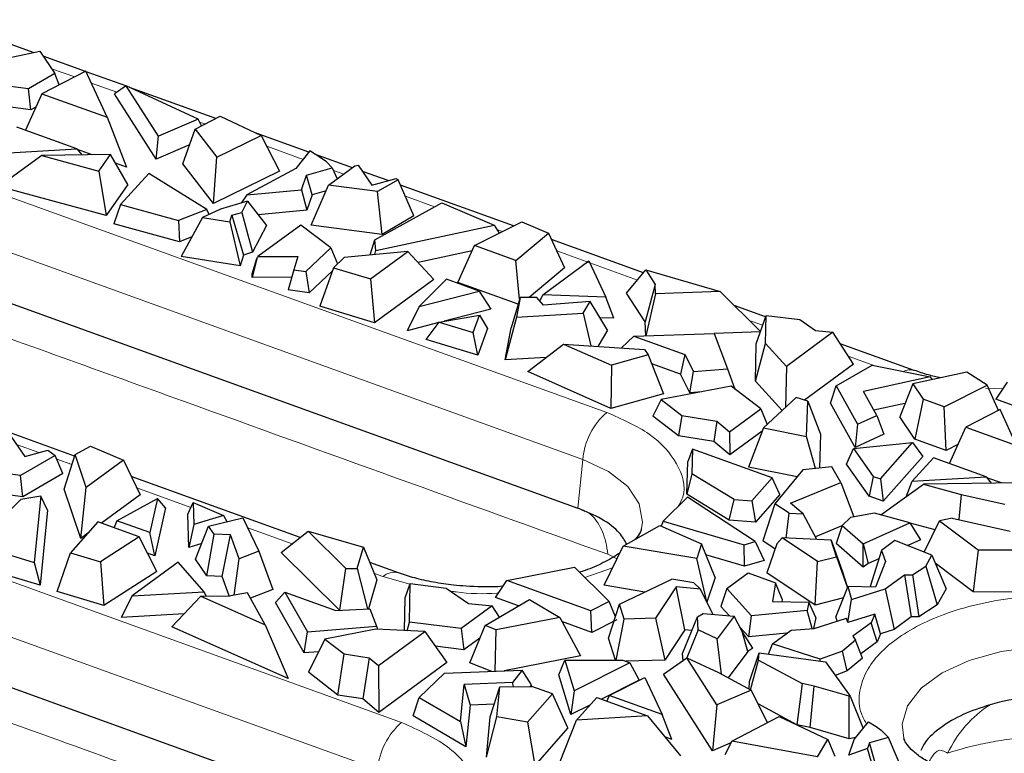
# Model space of a CAD drawing. Units: millimetres. Extents: x 0 to 420, y 0 to 297.
# Drawn here: x 352 to 363, y 155 to 164 of the extents above; entities that cross this region are included whole.
import ezdxf

# ---------------------------------------------------------------- set-up
doc = ezdxf.new("R2010")
doc.units = ezdxf.units.MM

msp = doc.modelspace()

# ---------------------------------------------------------------- linework, layer by layer
at = {"color": 8, "linetype": 'Continuous', "lineweight": 18}
for p, q in [((344.129, 163.7841), (358.4035, 158.6333)), ((347.0811, 163.3699), (358.6822, 159.1838)), ((352.4497, 163.1128), (352.1799, 163.2101)), ((352.9443, 162.9343), (352.6453, 163.0422)), ((353.9749, 162.5624), (353.9121, 162.5851)), ((355.1246, 162.1475), (354.7007, 162.3005)), ((355.6015, 161.9755), (355.4818, 162.0187)), ((356.6646, 161.5919), (356.3238, 161.7148)), ((357.4629, 161.3038), (357.3966, 161.3277)), ((359.0423, 160.7339), (358.0976, 161.0748)), ((340.0168, 160.7681), (356, 155.0007)), ((360.51, 160.2043), (360.3518, 160.2614)), ((361.8347, 159.7263), (361.5108, 159.8432)), ((363.3227, 159.4605), (363.1198, 159.466)), ((352.031, 158.7122), (351.7674, 158.8073)), ((352.4172, 158.5729), (352.2386, 158.6373)), ((358.3453, 158.0627), (358.4035, 158.6333)), ((353.8109, 158.07), (353.1768, 158.2988)), ((349.7198, 157.9179), (356.2786, 155.5512)), ((354.9957, 157.6424), (354.4767, 157.8297)), ((358.695, 157.5208), (358.8015, 157.4674)), ((358.7506, 157.3631), (358.4268, 157.2486)), ((356.058, 157.2591), (355.9607, 157.2942)), ((356.3775, 157.1694), (356.058, 157.2591))]:
    msp.add_line(p, q, dxfattribs=at)
at = {"color": 7, "linetype": 'Continuous', "lineweight": 25}
for p, q in [((351.9639, 163.3989), (351.2408, 163.6598)), ((351.5101, 163.3037), (352.0395, 163.4148)), ((352.0395, 163.4148), (352.2182, 163.1544)), ((352.5773, 163.1776), (352.0788, 163.3575)), ((352.2182, 163.1544), (351.9094, 162.9746)), ((352.5821, 163.18), (352.0647, 162.9171)), ((352.2693, 163.0211), (352.2182, 163.1544)), ((352.8289, 162.6413), (352.5821, 163.18)), ((353.0486, 163.0075), (352.5844, 163.175)), ((351.9094, 162.9746), (351.2342, 163.0634)), ((353.0526, 163.0104), (352.9166, 162.9148)), ((353.4309, 162.4184), (353.0526, 163.0104)), ((353.8951, 162.6177), (353.0526, 163.0104)), ((354.1015, 162.6276), (353.0936, 162.9913)), ((352.0647, 162.9171), (351.874, 162.4893)), ((351.9369, 162.7263), (351.9094, 162.9746)), ((352.0647, 162.9171), (352.8289, 162.6413)), ((353.4047, 162.1508), (352.9166, 162.9148)), ((351.9369, 162.7263), (351.6111, 162.7692)), ((351.9947, 162.76), (351.9369, 162.7263)), ((353.8594, 162.5029), (354.1522, 162.6537)), ((354.1522, 162.6537), (354.6362, 162.4283)), ((352.8289, 162.6413), (353.0566, 162.0555)), ((353.8951, 162.6177), (353.4309, 162.4184)), ((353.9346, 162.5416), (353.8951, 162.6177)), ((352.4743, 162.2727), (351.7707, 162.5265)), ((353.4047, 162.1508), (353.4309, 162.4184)), ((353.7173, 162.0946), (353.8594, 162.5029)), ((353.8594, 162.5029), (354.115, 162.1724)), ((354.115, 162.1724), (354.6362, 162.4283)), ((355.1937, 162.2335), (354.5756, 162.4565)), ((354.6362, 162.4283), (354.8478, 162.0093)), ((353.7953, 162.3185), (353.4047, 162.1508)), ((346.7441, 162.2489), (358.3453, 158.0627)), ((351.4905, 162.2137), (352.4743, 162.2727)), ((352.066, 162.192), (351.5619, 161.8309)), ((352.8679, 162.2044), (352.066, 162.192)), ((352.066, 162.192), (352.7329, 162.0103)), ((352.4743, 162.2727), (352.5345, 162.1992)), ((352.6532, 162.2011), (352.4825, 162.2627)), ((352.7329, 162.0103), (352.8679, 162.2044)), ((353.0722, 161.8541), (352.8679, 162.2044)), ((355.2054, 162.248), (355.0388, 162.0407)), ((355.3363, 162.1637), (355.2054, 162.248)), ((355.7028, 162.0498), (355.2718, 162.2053)), ((353.0566, 162.0555), (352.9276, 162.1021)), ((354.0763, 161.6304), (353.7173, 162.0946)), ((354.0763, 161.6304), (354.115, 162.1724)), ((355.4001, 162.1199), (355.3363, 162.1637)), ((355.4681, 162.0504), (355.4001, 162.1199)), ((355.4235, 161.8448), (355.7308, 162.0703)), ((355.7308, 162.0703), (355.7709, 162.0787)), ((355.7709, 162.0787), (355.9316, 161.8445)), ((352.7329, 162.0103), (352.8179, 161.4885)), ((353.3185, 161.9832), (352.9854, 161.6181)), ((353.998, 161.561), (353.3185, 161.9832)), ((354.8478, 162.0093), (354.0763, 161.6304)), ((355.0388, 162.0407), (354.4652, 161.7325)), ((355.1061, 161.7906), (355.1642, 161.9633)), ((355.1642, 161.9633), (355.4681, 162.0504)), ((355.2306, 161.7321), (355.1642, 161.9633)), ((355.4681, 162.0504), (355.5246, 161.919)), ((356.1222, 161.8984), (355.8197, 162.0076)), ((353.0722, 161.8541), (352.8179, 161.4885)), ((355.2192, 161.3785), (355.4235, 161.8448)), ((355.9975, 161.7694), (355.4235, 161.8448)), ((355.9316, 161.8445), (356.2167, 161.9251)), ((356.2384, 161.9097), (355.9975, 161.7694)), ((356.2167, 161.9251), (356.2384, 161.9097)), ((356.4244, 161.4853), (356.2384, 161.9097)), ((357.5914, 161.3683), (356.2661, 161.8465)), ((352.8179, 161.4885), (351.5619, 161.8309)), ((354.4652, 161.7325), (354.3987, 161.6352)), ((354.4652, 161.7325), (355.1061, 161.7906)), ((355.1061, 161.7906), (355.1698, 161.5514)), ((355.2306, 161.7321), (355.1698, 161.5514)), ((355.3946, 161.7791), (355.2306, 161.7321)), ((356.0528, 161.2688), (355.9975, 161.7694)), ((352.9854, 161.6181), (352.9064, 161.3923)), ((352.9854, 161.6181), (353.6653, 161.4326)), ((354.4746, 161.6575), (354.1593, 161.5648)), ((354.4067, 161.5263), (354.4746, 161.6575)), ((354.4746, 161.6575), (354.6974, 161.3741)), ((355.9651, 161.204), (356.7513, 161.6399)), ((356.7513, 161.6399), (357.3651, 161.3785)), ((353.998, 161.561), (353.6653, 161.4326)), ((354.1593, 161.5648), (353.9466, 161.465)), ((354.0262, 161.5024), (353.998, 161.561)), ((354.2667, 161.415), (354.2911, 161.4923)), ((354.2911, 161.4923), (354.4067, 161.5263)), ((354.2911, 161.4923), (354.4259, 161.0269)), ((354.4067, 161.5263), (354.5341, 161.0587)), ((355.1698, 161.5514), (354.5987, 161.4996)), ((353.676, 161.1824), (352.9064, 161.3923)), ((353.6653, 161.4326), (353.676, 161.1824)), ((353.9466, 161.465), (353.6981, 161.01)), ((353.9466, 161.465), (354.2667, 161.415)), ((354.2667, 161.415), (354.3867, 160.9024)), ((355.0974, 161.3779), (354.5942, 161.0087)), ((355.451, 161.1107), (355.0974, 161.3779)), ((356.0528, 161.2688), (355.2192, 161.3785)), ((355.9758, 161.0786), (357.3651, 161.3785)), ((356.4244, 161.4853), (356.0528, 161.2688)), ((357.1336, 161.1387), (357.6878, 161.4166)), ((357.3651, 161.3785), (357.4236, 161.2841)), ((357.6878, 161.4166), (358.0002, 161.2836)), ((354.6974, 161.3741), (354.5341, 161.0587)), ((357.6189, 160.9636), (358.0002, 161.2836)), ((358.0002, 161.2836), (358.1891, 160.8785)), ((353.8233, 161.2392), (353.676, 161.1824)), ((355.9119, 161.0279), (355.9651, 161.204)), ((355.9758, 161.0786), (355.9651, 161.204)), ((359.1127, 160.8193), (358.0354, 161.2081)), ((354.5341, 161.0587), (354.4259, 161.0269)), ((355.1572, 160.834), (355.451, 161.1107)), ((355.451, 161.1107), (355.5282, 160.9228)), ((356.3521, 161.0681), (355.6052, 160.9998)), ((355.9145, 160.7472), (356.3521, 161.0681)), ((355.9662, 161.0328), (355.9758, 161.0786)), ((356.658, 160.7421), (356.3521, 161.0681)), ((357.1048, 161.0745), (356.4739, 160.9383)), ((356.9393, 160.7052), (357.1336, 161.1387)), ((357.6189, 160.9636), (357.1336, 161.1387)), ((354.3867, 160.9024), (353.6981, 161.01)), ((354.4259, 161.0269), (354.3867, 160.9024)), ((354.5826, 160.985), (354.5273, 160.7643)), ((354.5305, 160.805), (354.5826, 160.985)), ((354.5826, 160.985), (354.5942, 161.0087)), ((354.5942, 161.0087), (355.0628, 161.0107)), ((355.0628, 161.0107), (355.0154, 160.8549)), ((355.6052, 160.9998), (355.4831, 160.8778)), ((357.6624, 160.5087), (357.6189, 160.9636)), ((357.9336, 160.5622), (358.4722, 160.9573)), ((358.4722, 160.9573), (358.6726, 160.5334)), ((354.5273, 160.7643), (354.5305, 160.805)), ((355.0154, 160.8549), (354.9488, 160.6199)), ((355.0154, 160.8549), (355.1572, 160.834)), ((355.1572, 160.834), (355.195, 160.5836)), ((355.4708, 160.8434), (355.195, 160.5836)), ((355.4831, 160.8778), (355.3221, 160.4263)), ((355.4831, 160.8778), (355.9145, 160.7472)), ((358.1891, 160.8785), (357.7725, 160.529)), ((358.915, 160.5793), (359.1396, 160.852)), ((359.1396, 160.852), (359.25, 160.6815)), ((359.1396, 160.852), (360.0099, 160.6013)), ((354.9903, 160.7662), (354.5273, 160.7643)), ((355.9145, 160.7472), (355.963, 160.2323)), ((356.658, 160.7421), (355.963, 160.2323)), ((356.8044, 160.744), (356.4856, 160.4254)), ((357.1887, 160.6053), (356.8044, 160.744)), ((357.6451, 160.4505), (356.9393, 160.7052)), ((355.195, 160.5836), (354.9488, 160.6199)), ((356.4856, 160.4254), (357.1887, 160.6053)), ((357.1887, 160.6053), (357.3265, 160.3915)), ((359.1324, 160.2434), (358.915, 160.5793)), ((359.25, 160.6815), (359.1324, 160.2434)), ((359.2546, 160.5734), (359.1406, 160.081)), ((359.2546, 160.5734), (359.25, 160.6815)), ((360.0099, 160.6013), (359.2546, 160.5734)), ((360.4841, 160.1298), (360.0099, 160.6013)), ((357.6683, 160.5285), (357.5632, 160.1749)), ((357.6683, 160.5285), (357.6254, 160.3004)), ((357.8627, 160.5293), (357.6683, 160.5285)), ((357.9417, 160.4392), (357.8627, 160.5293)), ((357.8988, 160.4882), (357.9336, 160.5622)), ((358.6726, 160.5334), (357.9336, 160.5622)), ((358.4893, 160.4843), (357.9417, 160.4392)), ((358.406, 160.3444), (358.4893, 160.4843)), ((358.6921, 160.147), (358.4893, 160.4843)), ((358.7665, 160.2856), (358.6726, 160.5334)), ((355.963, 160.2323), (355.3221, 160.4263)), ((356.4856, 160.4254), (356.3443, 160.14)), ((357.3265, 160.3915), (356.7792, 160.2514)), ((357.6254, 160.3004), (358.406, 160.3444)), ((358.406, 160.3444), (358.4952, 159.9629)), ((360.5443, 160.3027), (360.1768, 160.4354)), ((356.7151, 160.235), (356.3443, 160.14)), ((356.5673, 160.0388), (356.7195, 160.2408)), ((356.7195, 160.2408), (357.1923, 160.3245)), ((356.7195, 160.2408), (357.1185, 160.12)), ((357.1185, 160.12), (357.1923, 160.3245)), ((357.1923, 160.3245), (357.2844, 160.1658)), ((357.6254, 160.3004), (357.4926, 159.7999)), ((358.7665, 160.2856), (358.6049, 160.292)), ((359.1393, 160.0809), (359.1324, 160.2434)), ((360.434, 159.986), (360.5502, 160.3197)), ((360.5433, 159.9909), (360.5502, 160.3197)), ((360.5502, 160.3197), (360.9431, 160.27)), ((360.9431, 160.27), (361.1284, 160.1434)), ((357.1724, 159.8556), (357.1185, 160.12)), ((357.2844, 160.1658), (357.1724, 159.8556)), ((357.4926, 159.7999), (357.5632, 160.1749)), ((358.6921, 160.147), (358.5792, 159.9573)), ((360.4828, 160.1261), (359.9411, 160.1061)), ((361.3326, 160.1219), (360.7879, 159.7224)), ((361.1284, 160.1434), (361.3326, 160.1219)), ((361.5721, 159.7471), (361.3326, 160.1219)), ((357.1724, 159.8556), (356.5673, 160.0388)), ((358.8561, 159.9386), (359.0003, 160.0765)), ((359.0003, 160.0765), (359.941, 160.1064)), ((359.0003, 160.0765), (359.5965, 159.8614)), ((359.941, 160.1064), (360.0981, 159.694)), ((357.7568, 159.6616), (358.1765, 159.9844)), ((358.1765, 159.9844), (358.7368, 159.7352)), ((358.1765, 159.9844), (359.1243, 159.9206)), ((359.1243, 159.9206), (359.1692, 159.8561)), ((360.4249, 159.5498), (360.5433, 159.9909)), ((360.4249, 159.5498), (360.434, 159.986)), ((360.7879, 159.7224), (360.5433, 159.9909)), ((362.2852, 159.6745), (361.4187, 159.9872)), ((357.9716, 159.8268), (357.4926, 159.7999)), ((359.1692, 159.8561), (358.7368, 159.7352)), ((359.1692, 159.8561), (359.3491, 159.4024)), ((359.5965, 159.8614), (359.546, 159.6298)), ((359.5965, 159.8614), (359.6991, 159.6621)), ((358.7292, 159.2291), (357.7568, 159.6616)), ((358.7368, 159.7352), (358.7292, 159.2291)), ((359.546, 159.6298), (359.211, 159.7507)), ((359.6572, 159.4139), (359.6991, 159.6621)), ((359.6991, 159.6621), (360.0981, 159.694)), ((360.0981, 159.694), (360.1836, 159.4571)), ((360.7879, 159.7224), (360.7783, 159.2427)), ((361.5721, 159.7471), (360.9985, 159.3264)), ((361.3724, 159.495), (361.7909, 159.735)), ((361.7909, 159.735), (362.4715, 159.5987)), ((362.9016, 159.6555), (362.2689, 159.5185)), ((363.138, 159.502), (362.9016, 159.6555)), ((359.6572, 159.4139), (359.546, 159.6298)), ((360.7384, 159.2057), (360.4249, 159.5498)), ((362.4715, 159.5987), (361.6915, 159.4298)), ((362.4987, 159.5682), (362.4715, 159.5987)), ((363.3752, 159.5388), (363.2402, 159.3377)), ((360.1396, 159.4911), (359.3191, 159.333)), ((359.7971, 159.4251), (359.6572, 159.4139)), ((360.4865, 159.2239), (360.1396, 159.4911)), ((361.306, 159.293), (361.3724, 159.495)), ((361.3724, 159.495), (361.6218, 159.0437)), ((361.8471, 159.1483), (361.6915, 159.4298)), ((362.2689, 159.5185), (362.1156, 159.1334)), ((362.2689, 159.5185), (362.3905, 159.3368)), ((362.6343, 159.2488), (363.138, 159.502)), ((363.2728, 159.2072), (363.138, 159.502)), ((359.3491, 159.4024), (358.7292, 159.2291)), ((359.3191, 159.333), (359.2237, 159.1398)), ((359.3191, 159.333), (359.5608, 159.1469)), ((360.9028, 159.3583), (360.5198, 159.0026)), ((361.0379, 159.3133), (360.9028, 159.3583)), ((361.0247, 158.903), (361.0379, 159.3133)), ((361.0379, 159.3133), (361.1867, 158.9302)), ((362.3905, 159.3368), (362.293, 158.8683)), ((362.6343, 159.2488), (362.3905, 159.3368)), ((364.0376, 159.0499), (363.2402, 159.3377)), ((342.632, 159.2329), (355.8162, 154.4754)), ((360.1227, 158.9571), (360.4865, 159.2239)), ((360.4865, 159.2239), (360.5626, 159.0424)), ((361.5936, 158.7726), (361.306, 159.293)), ((362.1767, 159.287), (361.8138, 159.2084)), ((362.6579, 158.7366), (362.6343, 159.2488)), ((363.2905, 159.2163), (362.8879, 159.0116)), ((363.4826, 158.797), (363.2905, 159.2163)), ((352.4487, 158.6723), (351.2899, 159.0905)), ((359.5253, 158.9076), (359.2237, 159.1398)), ((359.5608, 159.1469), (359.5253, 158.9076)), ((359.5608, 159.1469), (359.9746, 159.0815)), ((359.9746, 159.0815), (359.9377, 158.8424)), ((359.9746, 159.0815), (360.1227, 158.9571)), ((361.6218, 159.0437), (361.8471, 159.1483)), ((361.8471, 159.1483), (361.9294, 158.9285)), ((362.293, 158.8683), (362.1156, 159.1334)), ((360.1227, 158.9571), (360.1246, 158.6854)), ((360.5053, 158.9647), (360.1246, 158.6854)), ((360.5198, 159.0026), (360.3443, 158.542)), ((360.5198, 159.0026), (361.0247, 158.903)), ((361.6218, 159.0437), (361.5936, 158.7726)), ((362.6972, 158.5838), (362.8879, 159.0116)), ((362.8879, 159.0116), (363.4826, 158.797)), ((351.7089, 158.8926), (351.8649, 158.6652)), ((359.9377, 158.8424), (359.5253, 158.9076)), ((360.1246, 158.6854), (359.9377, 158.8424)), ((361.1287, 158.5253), (361.0247, 158.903)), ((361.1867, 158.9302), (361.1738, 158.5298)), ((361.9294, 158.9285), (361.5936, 158.7726)), ((362.6579, 158.7366), (362.293, 158.8683)), ((351.8649, 158.6652), (352.1335, 158.7412)), ((352.1335, 158.7412), (352.22, 158.6797)), ((352.4539, 158.6885), (352.6353, 158.7891)), ((352.6353, 158.7891), (353.0209, 158.6249)), ((359.6881, 158.7536), (359.6315, 158.6099)), ((359.6881, 158.7536), (359.6799, 158.4642)), ((360.619, 158.4177), (359.6881, 158.7536)), ((361.4904, 158.5772), (361.5728, 158.7611)), ((361.5728, 158.7611), (362.2668, 158.8314)), ((361.5728, 158.7611), (361.8061, 158.4343)), ((361.8897, 158.4041), (362.2668, 158.8314)), ((362.2668, 158.8314), (362.3861, 158.6679)), ((362.7963, 158.8062), (362.6579, 158.7366)), ((352.22, 158.6797), (351.8143, 158.4434)), ((352.3123, 158.4692), (352.22, 158.6797)), ((352.326, 158.2856), (352.4539, 158.6885)), ((352.5834, 158.304), (352.4539, 158.6885)), ((353.0209, 158.6249), (352.5834, 158.304)), ((353.0209, 158.6249), (353.2157, 158.2173)), ((359.6205, 158.2242), (359.6315, 158.6099)), ((362.3861, 158.6679), (361.9224, 158.1425)), ((362.5091, 158.6516), (362.2626, 158.3765)), ((363.128, 158.4284), (362.5091, 158.6516)), ((351.8143, 158.4434), (351.2056, 158.5234)), ((360.9121, 158.4299), (360.3443, 158.542)), ((360.9788, 158.5106), (360.6505, 158.1137)), ((361.3205, 158.5442), (360.9788, 158.5106)), ((361.4247, 158.3623), (361.3205, 158.5442)), ((361.7583, 158.2017), (361.4904, 158.5772)), ((351.8417, 158.1952), (351.8143, 158.4434)), ((352.3123, 158.4692), (351.8417, 158.1952)), ((355.0928, 157.7182), (353.1128, 158.4327)), ((359.6799, 158.4642), (359.6205, 158.2242)), ((360.1756, 158.1612), (359.6799, 158.4642)), ((360.3819, 158.1468), (360.619, 158.4177)), ((360.7088, 158.2212), (360.619, 158.4177)), ((361.8061, 158.4343), (361.7583, 158.2017)), ((361.8061, 158.4343), (361.8897, 158.4041)), ((361.8897, 158.4041), (361.9224, 158.1425)), ((362.2626, 158.3765), (363.128, 158.4284)), ((363.128, 158.4284), (363.1881, 158.3549)), ((363.3068, 158.3568), (363.1361, 158.4184)), ((351.8417, 158.1952), (351.1084, 158.2916)), ((352.5206, 157.7076), (352.326, 158.2856)), ((352.5206, 157.7076), (352.5834, 158.304)), ((360.837, 158.121), (361.4247, 158.3623)), ((361.4247, 158.3623), (361.5768, 157.9598)), ((361.8926, 157.9826), (362.3953, 158.3427)), ((362.1898, 158.1955), (362.2626, 158.3765)), ((363.5216, 158.3601), (362.3953, 158.3427)), ((362.3953, 158.3427), (362.835, 158.2229)), ((351.8188, 158.1629), (351.2898, 157.6342)), ((352.0517, 158.2004), (351.8188, 158.1629)), ((352.0517, 158.2004), (351.9765, 157.4263)), ((352.1294, 158.0378), (352.0517, 158.2004)), ((353.2157, 158.2173), (352.7641, 157.8861)), ((352.9454, 157.9136), (353.4191, 158.1763)), ((353.4191, 158.1763), (353.3296, 157.7749)), ((353.5142, 158.0643), (353.4191, 158.1763)), ((359.6285, 158.1893), (359.3431, 157.9084)), ((360.1162, 157.9212), (359.6205, 158.2242)), ((360.4206, 157.6691), (359.6285, 158.1893)), ((360.1162, 157.9212), (360.1756, 158.1612)), ((360.1756, 158.1612), (360.3819, 158.1468)), ((360.3819, 158.1468), (360.4274, 157.8994)), ((360.7088, 158.2212), (360.4274, 157.8994)), ((361.9224, 158.1425), (361.7583, 158.2017)), ((362.835, 158.2229), (362.8065, 157.9288)), ((362.835, 158.2229), (363.3456, 158.1072)), ((352.1294, 158.0378), (352.044, 157.1578)), ((353.5142, 158.0643), (353.3891, 157.5036)), ((353.7752, 157.9909), (353.8361, 158.126)), ((353.8361, 158.126), (353.8441, 157.8688)), ((353.8361, 158.126), (354.1927, 157.9741)), ((358.392, 158.0409), (358.4253, 158.0253)), ((360.6505, 158.1137), (360.5119, 157.6776)), ((360.8182, 158.0036), (360.6505, 158.1137)), ((360.9834, 157.9936), (360.837, 158.121)), ((353.7872, 157.6008), (353.7752, 157.9909)), ((354.1927, 157.9741), (353.8441, 157.8688)), ((354.0178, 157.851), (354.4201, 157.9495)), ((354.1927, 157.9741), (354.2333, 157.9038)), ((354.4201, 157.9495), (354.6055, 157.5569)), ((360.4274, 157.8994), (360.1162, 157.9212)), ((360.7831, 157.7114), (360.8182, 158.0036)), ((360.8182, 158.0036), (360.9834, 157.9936)), ((361.1431, 157.6946), (360.9834, 157.9936)), ((361.5405, 157.9536), (361.4396, 157.8574)), ((361.8216, 158.0018), (361.5405, 157.9536)), ((362.2341, 157.8907), (361.8216, 158.0018)), ((362.7308, 157.946), (362.5809, 157.9146)), ((362.7308, 157.946), (363.4096, 157.7921)), ((352.7204, 157.9019), (352.4013, 157.5392)), ((353.2057, 157.7268), (352.7204, 157.9019)), ((352.9454, 157.9136), (352.9108, 157.8332)), ((353.3296, 157.7749), (352.9454, 157.9136)), ((353.8441, 157.8688), (353.7872, 157.6008)), ((353.8656, 157.4629), (354.0178, 157.851)), ((354.0825, 157.7567), (354.0178, 157.851)), ((358.8742, 157.6162), (359.3043, 157.8577)), ((359.3043, 157.8577), (359.7937, 157.6419)), ((359.3431, 157.9084), (359.322, 157.8499)), ((359.3431, 157.9084), (360.2931, 157.6319)), ((361.4381, 157.8528), (361.1269, 157.725)), ((361.4396, 157.8574), (361.371, 157.6456)), ((361.4396, 157.8574), (361.6857, 157.6432)), ((361.6886, 157.6453), (362.2341, 157.8907)), ((362.2341, 157.8907), (362.3581, 157.6892)), ((362.5289, 157.8077), (362.236, 157.8876)), ((362.4015, 157.5459), (362.5809, 157.9146)), ((362.5809, 157.9146), (363.0333, 157.5725)), ((352.6019, 157.7672), (352.5206, 157.7076)), ((353.2057, 157.7268), (352.7508, 157.4334)), ((353.4135, 157.3209), (353.2057, 157.7268)), ((353.3891, 157.5036), (353.3296, 157.7749)), ((353.9993, 157.2679), (354.0825, 157.7567)), ((354.2741, 157.7492), (354.0825, 157.7567)), ((354.1767, 157.261), (354.2741, 157.7492)), ((354.3782, 157.469), (354.2741, 157.7492)), ((354.8696, 157.544), (355.1853, 157.7905)), ((355.1853, 157.7905), (355.6247, 157.3538)), ((355.1853, 157.7905), (355.8315, 157.6043)), ((360.7367, 157.7136), (360.6768, 157.6422)), ((361.1537, 157.4353), (360.7367, 157.7136)), ((361.3105, 157.6868), (360.7367, 157.7136)), ((361.3735, 157.4914), (361.3105, 157.6868)), ((361.3105, 157.6868), (361.4401, 157.3289)), ((362.3581, 157.6892), (362.2095, 157.6223)), ((351.2898, 157.6342), (351.9765, 157.4263)), ((353.9375, 157.6462), (353.7872, 157.6008)), ((355.7578, 157.354), (355.8315, 157.6043)), ((355.8315, 157.6043), (355.9912, 157.2209)), ((358.6512, 157.1596), (358.8742, 157.6162)), ((359.737, 157.4706), (358.8742, 157.6162)), ((359.7937, 157.6419), (359.737, 157.4706)), ((359.952, 157.249), (359.7937, 157.6419)), ((360.2931, 157.6319), (360.4206, 157.6691)), ((360.2977, 157.3828), (360.2931, 157.6319)), ((360.4206, 157.6691), (360.5284, 157.4501)), ((360.6559, 157.583), (360.5119, 157.6776)), ((360.6768, 157.6422), (360.5576, 157.305)), ((361.6866, 157.3708), (361.371, 157.6456)), ((361.6886, 157.6453), (361.6857, 157.6432)), ((361.6866, 157.3708), (361.6857, 157.6432)), ((361.6886, 157.6453), (361.7439, 157.4129)), ((362.0587, 157.6823), (361.9003, 157.5662)), ((362.4913, 157.5102), (362.0587, 157.6823)), ((363.0333, 157.5725), (362.9747, 157.0804)), ((363.0333, 157.5725), (363.8665, 157.5709)), ((352.2457, 157.0861), (352.4013, 157.5392)), ((352.4013, 157.5392), (352.7508, 157.4334)), ((353.3891, 157.5036), (353.3043, 157.5342)), ((353.9993, 157.2679), (353.8656, 157.4629)), ((354.3173, 157.0409), (354.3782, 157.469)), ((354.6055, 157.5569), (354.3782, 157.469)), ((354.6055, 157.5569), (354.771, 157.1081)), ((355.5523, 156.8655), (354.8696, 157.544)), ((359.8537, 156.9629), (359.737, 157.4706)), ((360.2977, 157.3828), (359.8451, 157.5145)), ((361.1537, 157.4353), (361.3735, 157.4914)), ((361.3735, 157.4914), (361.5024, 157.127)), ((361.8704, 157.4698), (361.7439, 157.4129)), ((361.9003, 157.5662), (361.7732, 157.1564)), ((361.9003, 157.5662), (361.9504, 157.4366)), ((362.4193, 157.3813), (362.4913, 157.5102)), ((362.4913, 157.5102), (362.6587, 157.1162)), ((352.044, 157.1578), (351.2099, 157.4103)), ((351.9765, 157.4263), (352.044, 157.1578)), ((352.7508, 157.4334), (352.7927, 156.9205)), ((353.662, 157.4293), (353.1234, 157.0342)), ((353.9664, 157.0817), (353.662, 157.4293)), ((355.5571, 156.8658), (355.6247, 157.3538)), ((355.6247, 157.3538), (355.7578, 157.354)), ((355.7578, 157.354), (355.8808, 156.8805)), ((356.2426, 157.3033), (355.9063, 157.4247)), ((357.5138, 157.2149), (358.3042, 157.3689)), ((358.3042, 157.3689), (358.7122, 156.9685)), ((360.5284, 157.4501), (360.2977, 157.3828)), ((361.1257, 156.9258), (361.1537, 157.4353)), ((361.7439, 157.4129), (361.6866, 157.3708)), ((361.9504, 157.4366), (361.8334, 157.1378)), ((362.2661, 157.282), (362.4193, 157.3813)), ((362.4193, 157.3813), (362.5535, 156.928)), ((362.9747, 157.0804), (362.5315, 157.4155)), ((353.4135, 157.3209), (352.7927, 156.9205)), ((354.1767, 157.261), (353.9993, 157.2679)), ((354.2611, 157.0337), (354.1767, 157.261)), ((358.8332, 156.9368), (359.4467, 157.2308)), ((359.705, 157.1872), (359.4467, 157.2308)), ((359.952, 157.249), (359.8559, 156.9585)), ((360.0895, 157.1187), (360.3403, 157.3026)), ((360.3403, 157.3026), (360.6614, 157.1867)), ((361.1257, 156.9258), (360.5576, 157.305)), ((361.4401, 157.3289), (361.504, 157.131)), ((361.944, 157.1155), (362.171, 157.2819)), ((362.171, 157.2819), (362.2661, 157.282)), ((362.171, 157.2819), (362.2504, 156.7898)), ((362.2661, 157.282), (362.3403, 156.7899)), ((354.771, 157.1081), (354.5097, 157.007)), ((355.9912, 157.2209), (355.8911, 156.881)), ((356.3227, 157.0121), (356.3803, 157.1776)), ((356.3709, 156.727), (356.3803, 157.1776)), ((356.3803, 157.1776), (356.8028, 157.1241)), ((356.8028, 157.1241), (357.0632, 156.9462)), ((357.3789, 157.0138), (357.5138, 157.2149)), ((357.4678, 157.1462), (357.4078, 157.1413)), ((358.4958, 156.8605), (357.5138, 157.2149)), ((359.1296, 157.0788), (358.6512, 157.1596)), ((359.4969, 157.1381), (359.256, 156.7717)), ((359.7796, 157.1107), (359.4969, 157.1381)), ((359.5976, 156.6357), (359.4969, 157.1381)), ((359.705, 157.1872), (359.7796, 157.1107)), ((359.9261, 156.8184), (359.7796, 157.1107)), ((360.0895, 157.1187), (360.0206, 156.9111)), ((360.3789, 156.8009), (360.0895, 157.1187)), ((360.6614, 157.1867), (360.6241, 156.9683)), ((360.7377, 156.9951), (360.6614, 157.1867)), ((361.5087, 157.1428), (361.3683, 156.7922)), ((361.5087, 157.1428), (361.5511, 156.9901)), ((361.8334, 157.1378), (361.5087, 157.1428)), ((361.5511, 156.9901), (361.944, 157.1155)), ((361.7801, 157.1387), (361.7732, 157.1564)), ((361.944, 157.1155), (362.0487, 156.6418)), ((362.6587, 157.1162), (362.5535, 156.928)), ((352.7927, 156.9205), (352.2457, 157.0861)), ((353.1234, 157.0342), (352.9941, 156.7824)), ((353.1234, 157.0342), (353.9664, 157.0817)), ((353.5867, 156.6713), (353.9275, 157.0292)), ((353.9275, 157.0292), (354.2768, 157.0339)), ((353.9275, 157.0292), (354.682, 156.6936)), ((353.9895, 157.03), (353.9664, 157.0817)), ((354.4759, 157.0684), (354.2768, 157.0339)), ((354.682, 156.6936), (354.4759, 157.0684)), ((354.8017, 156.9547), (354.9129, 157.0787)), ((354.9129, 157.0787), (355.1787, 156.6135)), ((354.9129, 157.0787), (355.5091, 156.8636)), ((356.3147, 156.6277), (356.3227, 157.0121)), ((357.6498, 156.916), (357.3789, 157.0138)), ((360.7377, 156.9951), (360.7327, 156.966)), ((361.4556, 157.0101), (361.1257, 156.9258)), ((364.0111, 157.0785), (362.9747, 157.0804)), ((355.1383, 156.3654), (354.8017, 156.9547)), ((355.5091, 156.8636), (355.9083, 156.8818)), ((355.9083, 156.8818), (355.9859, 156.6779)), ((357.3412, 156.9169), (356.9774, 156.6501)), ((357.0632, 156.9462), (357.3412, 156.9169)), ((357.2579, 156.685), (357.7775, 156.9913)), ((357.426, 156.7841), (357.3412, 156.9169)), ((357.7775, 156.9913), (358.1316, 156.781)), ((358.7122, 156.9685), (358.4958, 156.8605)), ((358.705, 156.5377), (358.8332, 156.9368)), ((358.7861, 156.7902), (358.7122, 156.9685)), ((358.8879, 156.7601), (358.8332, 156.9368)), ((360.1223, 156.7994), (360.0206, 156.9111)), ((360.6241, 156.9683), (361.0517, 156.9591)), ((361.0517, 156.9591), (361.0304, 156.8629)), ((361.1323, 156.7825), (361.0517, 156.9591)), ((361.5062, 156.7202), (361.5511, 156.9901)), ((362.5535, 156.928), (362.3403, 156.7899)), ((353.732, 156.8239), (352.9941, 156.7824)), ((358.1316, 156.781), (357.3862, 156.6349)), ((358.1316, 156.781), (358.3752, 156.3302)), ((358.5074, 156.6065), (358.4958, 156.8605)), ((359.256, 156.7717), (358.8879, 156.7601)), ((359.256, 156.7717), (359.3654, 156.2825)), ((359.5721, 156.3596), (359.7452, 156.7896)), ((359.7452, 156.7896), (359.8141, 156.8293)), ((359.7528, 156.6372), (359.7452, 156.7896)), ((359.8141, 156.8293), (360.1747, 156.7943)), ((360.1747, 156.7943), (359.9763, 156.532)), ((360.2683, 156.6181), (360.1747, 156.7943)), ((360.3469, 156.5528), (360.3789, 156.8009)), ((361.0304, 156.8629), (360.3789, 156.8009)), ((361.0896, 156.6512), (361.0304, 156.8629)), ((361.1323, 156.7825), (361.1034, 156.6523)), ((361.1139, 156.6531), (361.492, 156.7714)), ((361.3835, 156.7374), (361.3683, 156.7922)), ((361.5062, 156.7202), (361.492, 156.7714)), ((361.8234, 156.8214), (361.5062, 156.7202)), ((361.8234, 156.8214), (361.7814, 156.7188)), ((361.8889, 156.5908), (361.8234, 156.8214)), ((362.2504, 156.7898), (362.0487, 156.6418)), ((362.3403, 156.7899), (362.2504, 156.7898)), ((354.9501, 156.0649), (353.5867, 156.6713)), ((354.682, 156.6936), (354.9501, 156.0649)), ((355.1787, 156.6135), (355.9859, 156.6779)), ((355.9859, 156.6779), (355.9987, 156.6425)), ((356.3458, 156.6263), (356.3709, 156.727)), ((356.9774, 156.6501), (356.3709, 156.727)), ((356.9774, 156.6501), (357.0104, 156.4014)), ((357.0777, 156.2496), (357.2579, 156.685)), ((357.3862, 156.6349), (357.2579, 156.685)), ((358.5074, 156.6065), (358.1577, 156.7327)), ((358.8014, 156.7533), (358.5074, 156.6065)), ((358.7929, 156.2809), (358.8879, 156.7601)), ((360.3469, 156.5528), (360.2416, 156.6685)), ((360.8442, 156.632), (361.1139, 156.6531)), ((361.7814, 156.7188), (361.5671, 156.5616)), ((361.8501, 156.4962), (361.7814, 156.7188)), ((355.1383, 156.3654), (355.1787, 156.6135)), ((355.9793, 156.6434), (355.3806, 156.5281)), ((356.5533, 156.6165), (355.9793, 156.6434)), ((356.0087, 156.2171), (356.5533, 156.6165)), ((356.5533, 156.6165), (356.8078, 156.2528)), ((357.1972, 156.5384), (357.0104, 156.4014)), ((357.3747, 156.1508), (357.3862, 156.6349)), ((358.7846, 156.2809), (358.705, 156.5377)), ((359.5976, 156.6357), (359.3654, 156.2825)), ((359.68, 156.6278), (359.5976, 156.6357)), ((359.7528, 156.6372), (359.6201, 156.3073)), ((359.9763, 156.532), (359.7528, 156.6372)), ((360.0259, 156.1181), (359.9763, 156.532)), ((360.3371, 156.3811), (360.2683, 156.6181)), ((360.3945, 156.4231), (360.2683, 156.6181)), ((360.7942, 156.5953), (360.3469, 156.5528)), ((360.6266, 156.4724), (360.8442, 156.632)), ((361.5671, 156.5616), (361.5985, 156.5169)), ((361.8889, 156.5908), (361.8501, 156.4962)), ((362.0487, 156.6418), (361.8889, 156.5908)), ((355.3806, 156.5281), (355.1883, 156.1385)), ((355.3806, 156.5281), (355.6054, 156.355)), ((357.0104, 156.4014), (356.6741, 156.444)), ((360.3945, 156.4231), (360.3371, 156.3811)), ((360.5786, 156.3503), (360.6266, 156.4724)), ((361.1838, 156.2907), (360.6266, 156.4724)), ((361.5985, 156.5169), (361.4437, 156.3877)), ((361.6788, 156.3047), (361.5985, 156.5169)), ((361.8501, 156.4962), (361.6593, 156.3562)), ((355.3069, 156.3789), (355.1383, 156.3654)), ((355.5338, 155.8724), (355.6054, 156.355)), ((355.6054, 156.355), (355.8998, 156.3085)), ((355.8998, 156.3085), (355.8256, 155.8263)), ((355.8998, 156.3085), (356.0087, 156.2171)), ((358.3752, 156.3302), (357.4794, 156.1546)), ((359.3478, 156.1162), (359.6222, 156.3088)), ((359.5763, 156.2766), (359.5721, 156.3596)), ((359.974, 155.7581), (359.6222, 156.3088)), ((359.6222, 156.3088), (359.9909, 156.137)), ((360.3371, 156.3811), (360.1057, 156.0751)), ((360.3568, 156.0312), (360.468, 156.3648)), ((360.4616, 156.2816), (360.468, 156.3648)), ((360.468, 156.3648), (361.2473, 156.2625)), ((361.4437, 156.3877), (361.1838, 156.2907)), ((361.4989, 156.1546), (361.4437, 156.3877)), ((361.6788, 156.3047), (361.4989, 156.1546)), ((356.0087, 156.2171), (356.0124, 155.6694)), ((356.8078, 156.2528), (356.0124, 155.6694)), ((357.3349, 156.1493), (357.0777, 156.2496)), ((358.1227, 156.1073), (358.193, 156.2822)), ((358.193, 156.2822), (358.3009, 155.9226)), ((358.193, 156.2822), (358.8698, 156.2807)), ((358.9534, 156.2505), (358.3009, 155.9226)), ((358.8698, 156.2807), (358.9534, 156.2505)), ((359.3654, 156.2825), (358.9048, 156.268)), ((358.9534, 156.2505), (359.0644, 156.0463)), ((360.369, 155.9333), (360.4616, 156.2816)), ((360.4616, 156.2816), (360.9739, 156.0057)), ((361.1843, 156.2707), (361.1838, 156.2907)), ((361.2473, 156.2625), (361.5337, 155.86)), ((355.5338, 155.8724), (355.1883, 156.1385)), ((356.7835, 156.1293), (356.4873, 155.8451)), ((356.7835, 156.1293), (357.6932, 156.1623)), ((357.6932, 156.1623), (357.5788, 156.0177)), ((357.8008, 155.9908), (357.6932, 156.1623)), ((358.262, 155.6431), (358.1227, 156.1073)), ((358.7119, 155.8666), (359.1308, 156.0795)), ((359.1308, 156.0795), (359.3307, 155.6433)), ((359.921, 155.2192), (359.3478, 156.1162)), ((359.9909, 156.137), (360.3763, 155.9293)), ((361.4989, 156.1546), (361.3608, 156.103)), ((356.9682, 155.5623), (357.0112, 155.9971)), ((357.5788, 156.0177), (357.0112, 155.9971)), ((357.0112, 155.9971), (357.0812, 155.7553)), ((357.3191, 155.6154), (357.4302, 155.9696)), ((357.3954, 155.6169), (357.4302, 155.9696)), ((357.4302, 155.9696), (357.8037, 155.9727)), ((357.5887, 155.9709), (357.5788, 156.0177)), ((357.8008, 155.9908), (357.7863, 155.9725)), ((358.0475, 155.8847), (357.8037, 155.9727)), ((359.0644, 156.0463), (358.6209, 155.8235)), ((360.3501, 155.9435), (360.3568, 156.0312)), ((360.9739, 156.0057), (360.9093, 155.5235)), ((361.1133, 155.976), (360.9739, 156.0057)), ((361.0663, 155.4901), (361.1133, 155.976)), ((361.5249, 155.8582), (361.1133, 155.976)), ((355.8256, 155.8263), (355.5338, 155.8724)), ((356.4147, 155.6294), (356.4873, 155.8451)), ((356.4873, 155.8451), (356.9682, 155.5623)), ((358.0475, 155.8847), (357.7564, 155.5548)), ((358.229, 155.4882), (358.0475, 155.8847)), ((358.3009, 155.9226), (358.262, 155.6431)), ((358.3305, 155.5784), (358.5674, 155.8428)), ((358.5674, 155.8428), (359.1621, 155.6282)), ((358.7119, 155.8666), (358.6827, 155.8012)), ((359.3307, 155.6433), (358.7119, 155.8666)), ((360.3763, 155.9293), (359.974, 155.7581)), ((360.565, 155.5488), (360.3763, 155.9293)), ((361.5238, 155.3593), (361.5249, 155.8582)), ((361.5337, 155.86), (361.5249, 155.8582)), ((361.5337, 155.86), (361.6868, 155.481)), ((356.0124, 155.6694), (355.8256, 155.8263)), ((357.0812, 155.7553), (357.0328, 155.2659)), ((357.3662, 155.7657), (357.0812, 155.7553)), ((358.4921, 155.7588), (358.262, 155.6431)), ((359.974, 155.7581), (359.921, 155.2192)), ((360.9093, 155.5235), (360.4566, 155.7674)), ((357.0328, 155.2659), (356.4147, 155.6294)), ((357.2724, 155.1437), (357.3954, 155.6169)), ((357.2724, 155.1437), (357.3191, 155.6154)), ((357.7564, 155.5548), (357.3954, 155.6169)), ((359.1621, 155.6282), (358.3305, 155.5784)), ((359.1621, 155.6282), (359.5476, 155.1581)), ((359.4436, 155.3527), (359.3307, 155.6433)), ((360.1471, 155.3335), (360.7012, 155.6189)), ((360.7012, 155.6189), (361.2716, 155.3532)), ((356.9682, 155.5623), (357.0328, 155.2659)), ((357.7564, 155.5548), (357.8389, 155.0463)), ((358.1283, 155.0758), (358.3305, 155.5784)), ((361.0663, 155.4901), (360.9093, 155.5235)), ((361.5826, 155.3512), (361.7498, 155.5593)), ((361.7498, 155.5593), (361.8378, 155.5027)), ((361.8378, 155.5027), (361.8991, 155.4605)), ((358.229, 155.4882), (357.8389, 155.0463)), ((359.4436, 155.3527), (359.3646, 155.3813)), ((361.5238, 155.3593), (361.0663, 155.4901)), ((361.8991, 155.4605), (361.982, 155.3758)), ((360.1355, 155.3104), (359.921, 155.2192)), ((360.1471, 155.3335), (360.0657, 155.1721)), ((361.1503, 155.1486), (360.1471, 155.3335)), ((361.1503, 155.1486), (361.2716, 155.3532)), ((361.2716, 155.3532), (361.3542, 155.1558)), ((361.5206, 155.1671), (361.5826, 155.3512)), ((361.6014, 155.3747), (361.5238, 155.3593)), ((361.76, 155.3122), (361.7373, 155.2447)), ((361.982, 155.3758), (361.76, 155.3122)), ((361.8939, 154.846), (361.76, 155.3122)), ((362.175, 154.9265), (361.982, 155.3758)), ((361.7373, 155.2447), (361.5206, 155.1671)), ((361.8726, 154.7828), (361.7373, 155.2447))]:
    msp.add_line(p, q, dxfattribs=at)
at = {"color": 8, "linetype": 'Continuous', "lineweight": 18, "flags": 128}
for points in [[(358.4035, 158.6333), (358.7049, 158.492), (358.9294, 158.3155), (359.0639, 158.1138), (359.1007, 157.8988), (359.09, 157.8227)], [(362.1615, 155.368), (362.1431, 155.5308), (362.2062, 155.7467), (362.3655, 155.9509), (362.6118, 156.1315), (362.9307, 156.2781), (363.3038, 156.3821), (363.7093, 156.4376), (364.1237, 156.4411), (364.5228, 156.3927), (364.8836, 156.295)]]:
    msp.add_lwpolyline(points, dxfattribs=at)
at = {"color": 8, "linetype": 'Continuous', "lineweight": 18}
for centre, radius, start, end in [((362.234, 159.5127), 0.1697, 71.92146, 118.15037), ((359.2232, 158.5641), 0.8226, 131.12652, 175.17909), ((356.1914, 157.1097), 0.2002, 75.02597, 131.75721), ((356.8196, 154.9315), 0.8226, 131.12652, 175.17909)]:
    msp.add_arc(centre, radius, start, end, dxfattribs=at)
for points, knots in [([(347.0937, 161.7085), (347.2365, 161.6566), (347.5522, 161.5418), (347.9663, 161.3922), (348.455, 161.2158), (349.402, 160.8741), (351.1977, 160.2262), (354.4334, 159.0586), (357.0377, 158.1188), (358.695, 157.5208)], [0, 0, 0, 0, 0.0369018, 0.0816328, 0.1070775, 0.1632654, 0.3265307, 0.5714286, 1, 1, 1, 1]), ([(358.6822, 159.1838), (358.8613, 159.1047), (359.2299, 158.9421), (359.5284, 158.5885), (359.6275, 158.2856), (359.5432, 158.1223), (359.5254, 158.0878)], [0, 0, 0, 0, 0.2941037, 0.6053162, 0.9165287, 1, 1, 1, 1]), ([(342.9815, 158.6926), (343.4607, 158.5192), (344.5595, 158.1217), (345.9607, 157.616), (347.6789, 156.996), (349.8763, 156.203), (352.8699, 155.1228), (355.0672, 154.3299), (356.1659, 153.9335)], [0, 0, 0, 0, 0.109017, 0.25, 0.3188286, 0.5, 0.75, 1, 1, 1, 1]), ([(358.4744, 158.0023), (358.4875, 157.9925), (358.5001, 157.9817), (358.5608, 157.9228), (358.6013, 157.86), (358.6631, 157.7081), (358.6844, 157.6191), (358.695, 157.5208)], [0.25, 0.25, 0.25, 0.25, 0.33333333, 0.33333333, 0.66666667, 0.66666667, 1, 1, 1, 1]), ([(357.4159, 157.0689), (357.4096, 157.0683), (357.2445, 157.0536), (357.0491, 157.0595), (356.8761, 157.0855), (356.8546, 157.0887)], [0, 0, 0, 0, 0.0336057, 0.88031652, 1, 1, 1, 1]), ([(361.7306, 155.5268), (361.7064, 155.5695), (361.6395, 155.6874), (361.6322, 155.892), (361.7193, 156.1929), (362.0311, 156.5398), (362.5584, 156.8077), (363.0786, 156.9543), (363.5195, 157.0252), (363.9731, 157.0468), (364.5505, 157.0175), (364.9212, 156.9133), (365.1622, 156.8455)], [0, 0, 0, 0, 0.047468, 0.1310618, 0.2129185, 0.3649787, 0.5170389, 0.5988955, 0.6824893, 0.7660831, 0.8479398, 1, 1, 1, 1]), ([(362.6754, 155.1896), (362.7311, 155.3052), (362.8029, 155.4138), (362.9719, 155.6067), (363.069, 155.691), (363.1741, 155.7593)], [0, 0, 0, 0, 0.5, 0.5, 1, 1, 1, 1]), ([(356.2786, 155.5512), (356.4845, 155.4577), (356.8012, 155.3139), (357.0518, 155.0445), (357.1651, 154.8179), (357.1911, 154.5847), (357.1333, 154.4336), (357.1057, 154.3612)], [0, 0, 0, 0, 0.3181579, 0.4894279, 0.6643325, 0.8392371, 1, 1, 1, 1]), ([(362.6754, 155.1896), (362.7687, 155.2212), (362.8876, 155.257), (363.1065, 155.3065), (363.186, 155.3223), (363.3583, 155.3502), (363.4515, 155.3624), (363.7483, 155.3897), (363.9687, 155.396), (364.427, 155.367), (364.6629, 155.3306), (364.8842, 155.2728)], [0, 0, 0, 0, 0.25, 0.25, 0.375, 0.375, 0.5, 0.5, 0.75, 0.75, 1, 1, 1, 1]), ([(362.4583, 155.0873), (362.4628, 155.0959), (362.4774, 155.1244), (362.5005, 155.1602), (362.5261, 155.1915), (362.546, 155.2094), (362.5658, 155.2208), (362.5907, 155.2269), (362.6292, 155.2193), (362.6569, 155.2015), (362.6754, 155.1896)], [0, 0, 0, 0, 0.0675084, 0.222738, 0.3022, 0.3779908, 0.4524862, 0.5331035, 0.6879476, 1, 1, 1, 1])]:
    msp.add_open_spline(points, degree=3, knots=knots, dxfattribs=at)
at = {"color": 7, "linetype": 'Continuous', "lineweight": 25}
for points, knots in [([(362.5946, 159.589), (362.5453, 159.5995), (362.4342, 159.6231), (362.3395, 159.6568), (362.2868, 159.6756)], [0, 0, 0, 0, 0.4439124, 1, 1, 1, 1]), ([(358.9177, 157.6406), (358.8918, 157.6848), (358.8289, 157.7918), (358.6351, 157.9398), (358.4419, 158.0218), (358.3453, 158.0627)], [0, 0, 0, 0, 0.2600242, 0.6300121, 1, 1, 1, 1]), ([(359.0857, 157.8202), (359.085, 157.8133), (359.083, 157.7948), (359.0623, 157.7469), (359.0218, 157.7039), (359.0123, 157.6938)], [0, 0, 0, 0, 0.3120507, 0.8383255, 1, 1, 1, 1]), ([(358.8358, 157.5376), (358.8309, 157.5337), (358.7823, 157.4952), (358.6452, 157.423), (358.49, 157.3495), (358.3855, 157.3177), (358.3633, 157.3109)], [0, 0, 0, 0, 0.0469242, 0.4701199, 0.8872071, 1, 1, 1, 1]), ([(357.4078, 157.1413), (357.2823, 157.1404), (357.106, 157.1391), (356.8547, 157.1621), (356.6508, 157.1919), (356.4323, 157.2401), (356.3053, 157.2829), (356.2433, 157.3039)], [0, 0, 0, 0, 0.2964772, 0.4166077, 0.6126328, 0.8107483, 1, 1, 1, 1]), ([(364.8253, 155.7244), (364.7139, 155.7645), (364.5909, 155.7972), (364.3285, 155.8442), (364.1898, 155.8585), (363.9052, 155.8671), (363.7596, 155.8615), (363.4659, 155.8279), (363.317, 155.7996), (363.1743, 155.7591)], [0, 0, 0, 0, 0.25, 0.25, 0.5, 0.5, 0.75, 0.75, 1, 1, 1, 1]), ([(363.1743, 155.7591), (363.0649, 155.723), (362.8461, 155.6509), (362.591, 155.4964), (362.4233, 155.3513), (362.3778, 155.2553), (362.363, 155.2241)], [0, 0, 0, 0, 0.2872366, 0.5744732, 0.8617097, 1, 1, 1, 1]), ([(362.7233, 154.9656), (362.7176, 154.9674), (362.642, 154.9911), (362.5218, 155.0482), (362.3727, 155.1323), (362.2646, 155.2183), (362.1964, 155.2949), (362.168, 155.3452), (362.1647, 155.3613), (362.1637, 155.3664)], [0, 0, 0, 0, 0.014466, 0.1926799, 0.3702682, 0.5470385, 0.7259341, 0.9137671, 1, 1, 1, 1])]:
    msp.add_open_spline(points, degree=3, knots=knots, dxfattribs=at)

doc.saveas('drawing.dxf')
